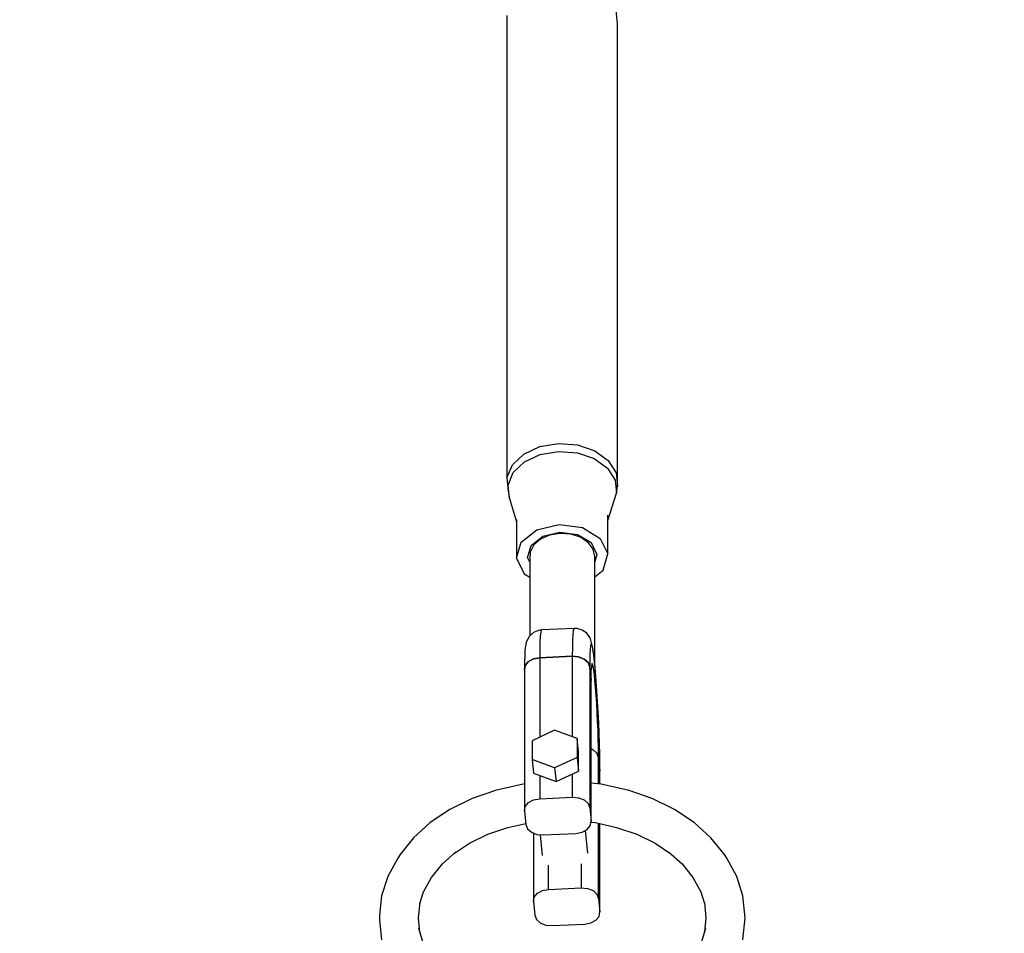
# Model space of a CAD drawing. Units: millimetres. Extents: x -1653 to 7278, y -3819 to 6698.
# Drawn here: x 2181 to 2483, y 4729 to 5008 of the extents above; entities that cross this region are included whole.
import ezdxf

# ---------------------------------------------------------------- set-up
doc = ezdxf.new("R2010")
doc.units = ezdxf.units.MM
doc.layers.add('PV-1499', color=7, linetype='Continuous')

# ---------------------------------------------------------------- blocks, each defined once
blk = doc.blocks.new('*U1')
at = {"layer": 'PV-1499'}
for p, q in [((10752.06, -12.09), (10751.66, -7.99)), ((10718.25, -9.58), (10718.25, -151.04)), ((10752.06, -153.55), (10752.06, -12.09)), ((10723.37, -143.77), (10728.27, -141.48)), ((10728.27, -141.48), (10734, -140.5)), ((10734, -140.5), (10739.87, -140.93)), ((10739.87, -140.93), (10745.17, -142.74)), ((10719.89, -147.09), (10723.37, -143.77)), ((10723.59, -146.18), (10728.4, -143.93)), ((10728.4, -143.93), (10734.02, -142.96)), ((10734.02, -142.96), (10739.78, -143.39)), ((10739.78, -143.39), (10744.98, -145.16)), ((10745.17, -142.74), (10749.26, -145.7)), ((10718.25, -151.04), (10719.89, -147.09)), ((10720.18, -149.43), (10723.59, -146.18)), ((10744.98, -145.16), (10748.99, -148.06)), ((10749.26, -145.7), (10751.66, -149.45)), ((10718.58, -153.3), (10720.18, -149.43)), ((10748.99, -148.06), (10751.34, -151.74)), ((10751.66, -149.45), (10752.06, -153.55)), ((10718.25, -151.04), (10718.65, -155.13)), ((10718.97, -157.32), (10718.58, -153.3)), ((10751.34, -151.74), (10751.73, -155.76)), ((10751.73, -155.76), (10752.06, -153.55)), ((10718.65, -155.13), (10718.97, -157.32)), ((10749.12, -164.1), (10751.73, -155.76)), ((10718.97, -157.32), (10721.19, -164.53)), ((10749.12, -174.32), (10749.12, -162.41)), ((10721.19, -163.73), (10721.19, -175.65)), ((10727.35, -166.9), (10734.2, -165.27)), ((10734.2, -165.27), (10741.31, -166.24)), ((10722.58, -170.7), (10727.35, -166.9)), ((10731.27, -168.57), (10728.49, -169.8)), ((10729.23, -168.85), (10734.43, -167.61)), ((10734.47, -168.04), (10731.27, -168.57)), ((10734.43, -167.61), (10739.83, -168.35)), ((10737.75, -168.27), (10734.47, -168.04)), ((10740.75, -169.22), (10737.75, -168.27)), ((10739.83, -168.35), (10743.97, -170.86)), ((10741.31, -166.24), (10746.77, -169.55)), ((10721.19, -175.65), (10722.58, -170.7)), ((10724.56, -175.49), (10725.61, -171.73)), ((10726.43, -171.58), (10725.32, -173.74)), ((10725.61, -171.73), (10729.23, -168.85)), ((10728.49, -169.8), (10726.43, -171.58)), ((10743.13, -170.79), (10740.75, -169.22)), ((10744.66, -172.82), (10743.13, -170.79)), ((10743.97, -170.86), (10745.76, -174.48)), ((10746.77, -169.55), (10749.12, -174.32)), ((10725.32, -173.74), (10725.27, -176.03)), ((10745.15, -175.08), (10744.66, -172.82)), ((10745.76, -174.48), (10745.15, -176.61)), ((10747.73, -179.26), (10749.12, -174.32)), ((10721.19, -175.65), (10723.54, -180.41)), ((10724.56, -175.49), (10725.27, -176.94)), ((10725.27, -176.03), (10725.27, -199.33)), ((10745.15, -208.42), (10745.15, -175.08)), ((10723.54, -180.41), (10725.27, -181.46)), ((10745.15, -181.32), (10747.73, -179.26)), ((10726.38, -198.38), (10725.14, -199.44)), ((10727.91, -197.77), (10726.38, -198.38)), ((10728.1, -197.7), (10727.91, -197.77)), ((10728.92, -197.59), (10728.1, -197.7)), ((10728.56, -198.3), (10728.43, -199.49)), ((10728.72, -197.66), (10728.56, -198.3)), ((10728.92, -197.59), (10728.72, -197.66)), ((10738.89, -197.12), (10728.92, -197.59)), ((10738.54, -197.83), (10738.41, -199.02)), ((10738.7, -197.19), (10738.54, -197.83)), ((10738.89, -197.12), (10738.7, -197.19)), ((10739.72, -197.15), (10738.89, -197.12)), ((10741.29, -197.61), (10739.72, -197.15)), ((10742.64, -198.55), (10741.29, -197.61)), ((10743.6, -199.89), (10742.64, -198.55)), ((10724.16, -201.43), (10723.85, -203)), ((10724.31, -200.86), (10724.16, -201.43)), ((10725.14, -199.44), (10724.31, -200.86)), ((10728.33, -201.21), (10728.28, -203.43)), ((10728.43, -199.49), (10728.33, -201.21)), ((10738.31, -200.74), (10738.25, -202.96)), ((10738.41, -199.02), (10738.31, -200.74)), ((10743.79, -200.33), (10743.6, -199.89)), ((10744.25, -201.88), (10743.79, -200.33)), ((10744.11, -201.87), (10743.95, -201.93)), ((10744.28, -202.28), (10744.11, -201.87)), ((10744.45, -202.76), (10744.25, -201.88)), ((10723.74, -203.99), (10723.66, -205.43)), ((10723.85, -203), (10723.74, -203.99)), ((10728.28, -203.43), (10728.26, -206.1)), ((10738.25, -202.96), (10738.23, -205.62)), ((10743.63, -204.84), (10743.58, -206.66)), ((10743.71, -203.43), (10743.63, -204.84)), ((10743.81, -202.45), (10743.71, -203.43)), ((10743.95, -201.93), (10743.81, -202.45)), ((10744.48, -203.15), (10744.28, -202.28)), ((10744.67, -204.09), (10744.45, -202.76)), ((10744.69, -204.46), (10744.48, -203.15)), ((10744.89, -205.85), (10744.67, -204.09)), ((10744.91, -206.18), (10744.69, -204.46)), ((10723.62, -207.29), (10723.61, -209.8)), ((10723.66, -205.43), (10723.62, -207.29)), ((10724.83, -207.28), (10723.86, -208.46)), ((10723.86, -208.46), (10724.83, -207.28)), ((10726.37, -206.45), (10724.83, -207.28)), ((10724.83, -207.28), (10726.37, -206.45)), ((10728.26, -206.1), (10726.37, -206.45)), ((10726.37, -206.45), (10728.26, -206.1)), ((10738.23, -205.62), (10728.26, -206.1)), ((10728.26, -206.1), (10738.23, -205.62)), ((10728.26, -206.1), (10728.26, -230.41)), ((10740.17, -205.79), (10738.23, -205.62)), ((10738.23, -205.62), (10738.23, -230.27)), ((10738.23, -205.62), (10740.17, -205.79)), ((10741.86, -206.47), (10740.17, -205.79)), ((10740.17, -205.79), (10741.86, -206.47)), ((10743.05, -207.54), (10741.86, -206.47)), ((10741.86, -206.47), (10743.05, -207.54)), ((10743.56, -208.85), (10743.05, -207.54)), ((10743.05, -207.54), (10743.56, -208.85)), ((10743.58, -206.66), (10743.56, -208.85)), ((10744.33, -207.83), (10744.21, -208.04)), ((10744.47, -208.06), (10744.33, -207.83)), ((10745.12, -207.99), (10744.89, -205.85)), ((10745.13, -208.28), (10744.91, -206.18)), ((10723.86, -208.46), (10723.61, -209.8)), ((10723.61, -209.8), (10723.86, -208.46)), ((10723.61, -209.8), (10723.61, -252.92)), ((10743.97, -213.02), (10743.56, -208.85)), ((10743.56, -208.85), (10743.56, -251.97)), ((10743.56, -208.85), (10743.97, -213.02)), ((10743.99, -211.21), (10744.03, -209.75)), ((10744.11, -208.69), (10744.03, -209.75)), ((10744.03, -209.84), (10744.12, -209.26)), ((10744.21, -208.04), (10744.11, -208.69)), ((10744.64, -208.72), (10744.47, -208.06)), ((10744.81, -209.79), (10744.64, -208.72)), ((10744.99, -211.26), (10744.81, -209.79)), ((10745.34, -210.47), (10745.12, -207.99)), ((10745.36, -210.72), (10745.13, -208.28)), ((10745.57, -213.24), (10745.34, -210.47)), ((10745.57, -213.45), (10745.36, -210.72)), ((10743.97, -213.02), (10743.99, -211.21)), ((10743.97, -256.13), (10743.97, -213.02)), ((10745.18, -213.08), (10744.99, -211.26)), ((10745.36, -215.2), (10745.18, -213.08)), ((10745.78, -216.25), (10745.57, -213.24)), ((10745.78, -216.41), (10745.57, -213.45)), ((10745.54, -217.57), (10745.36, -215.2)), ((10745.98, -219.44), (10745.78, -216.25)), ((10745.98, -219.53), (10745.78, -216.41)), ((10745.71, -220.13), (10745.54, -217.57)), ((10746.16, -222.73), (10745.98, -219.44)), ((10746.16, -222.77), (10745.98, -219.53)), ((10745.87, -222.81), (10745.71, -220.13)), ((10746, -225.54), (10745.87, -222.81)), ((10746.32, -226.07), (10746.16, -222.73)), ((10746.32, -226.05), (10746.16, -222.77)), ((10746.11, -228.25), (10746, -225.54)), ((10732.84, -228.28), (10725.92, -231.49)), ((10739.75, -230.83), (10732.84, -228.28)), ((10746.2, -230.87), (10746.11, -228.25)), ((10746.45, -229.3), (10746.32, -226.05)), ((10746.46, -229.38), (10746.32, -226.07)), ((10725.92, -231.49), (10725.92, -237.24)), ((10739.75, -230.83), (10739.75, -236.58)), ((10740.16, -234.99), (10739.75, -230.83)), ((10746.26, -233.34), (10746.2, -230.87)), ((10746.56, -232.46), (10746.45, -229.3)), ((10746.57, -232.6), (10746.46, -229.38)), ((10740.16, -240.74), (10740.16, -234.99)), ((10744.59, -234.22), (10743.97, -233.98)), ((10743.97, -233.98), (10744.59, -234.22)), ((10745.78, -235.3), (10744.59, -234.22)), ((10744.59, -234.22), (10745.78, -235.3)), ((10746.29, -235.58), (10746.26, -233.34)), ((10746.64, -235.46), (10746.56, -232.46)), ((10746.65, -235.66), (10746.57, -232.6)), ((10732.84, -239.78), (10725.92, -237.24)), ((10725.92, -237.24), (10726.33, -241.4)), ((10739.75, -236.58), (10732.84, -239.78)), ((10739.75, -236.58), (10740.16, -240.74)), ((10746.29, -236.6), (10745.78, -235.3)), ((10745.78, -235.3), (10746.29, -236.6)), ((10746.29, -236.6), (10746.29, -235.58)), ((10746.29, -244.67), (10746.29, -236.6)), ((10746.7, -240.77), (10746.29, -236.6)), ((10746.29, -236.6), (10746.7, -240.77)), ((10746.69, -238.25), (10746.64, -235.46)), ((10746.7, -238.5), (10746.65, -235.66)), ((10732.84, -239.78), (10733.25, -243.94)), ((10733.25, -243.94), (10740.16, -240.74)), ((10746.7, -240.77), (10746.69, -238.25)), ((10746.7, -240.77), (10746.7, -238.5)), ((10746.7, -244.71), (10746.7, -240.77)), ((10726.33, -241.4), (10733.25, -243.94)), ((10728.26, -242.11), (10728.26, -249.21)), ((10738.23, -241.63), (10738.23, -248.74)), ((10715.02, -246.59), (10707.61, -249.16)), ((10715.57, -246.45), (10715.02, -246.59)), ((10723.23, -244.76), (10715.57, -246.45)), ((10723.61, -244.71), (10723.23, -244.76)), ((10747.09, -244.76), (10743.97, -244.42)), ((10754.74, -246.45), (10747.09, -244.76)), ((10755.29, -246.59), (10754.74, -246.45)), ((10762.71, -249.16), (10755.29, -246.59)), ((10707.61, -249.16), (10700.8, -252.49)), ((10724.83, -250.4), (10726.37, -249.57)), ((10726.37, -249.57), (10728.26, -249.21)), ((10728.26, -249.21), (10738.23, -248.74)), ((10738.23, -248.74), (10740.17, -248.91)), ((10740.17, -248.91), (10741.86, -249.59)), ((10741.86, -249.59), (10743.05, -250.66)), ((10769.51, -252.49), (10762.71, -249.16)), ((10700.8, -252.49), (10694.76, -256.52)), ((10723.61, -252.92), (10723.86, -251.57)), ((10723.61, -252.92), (10724.02, -257.08)), ((10723.86, -251.57), (10724.83, -250.4)), ((10743.05, -250.66), (10743.56, -251.97)), ((10743.56, -251.97), (10743.97, -256.13)), ((10775.55, -256.52), (10769.51, -252.49)), ((10743.72, -257.48), (10743.97, -256.13)), ((10694.76, -256.52), (10689.63, -261.15)), ((10712.37, -260.1), (10718.51, -257.98)), ((10718.51, -257.98), (10723.99, -256.76)), ((10724.02, -257.08), (10724.53, -258.39)), ((10724.53, -258.39), (10725.72, -259.46)), ((10741.21, -259.48), (10742.75, -258.65)), ((10742.99, -265.92), (10742.3, -258.9)), ((10742.75, -258.65), (10743.72, -257.48)), ((10743.93, -256.39), (10745.3, -256.54)), ((10745.3, -256.54), (10751.8, -257.98)), ((10746.29, -279.72), (10746.29, -256.76)), ((10746.7, -283.88), (10746.7, -256.85)), ((10751.8, -257.98), (10757.94, -260.1)), ((10780.68, -261.15), (10775.55, -256.52)), ((10689.63, -261.15), (10685.51, -266.27)), ((10706.75, -262.86), (10712.37, -260.1)), ((10725.72, -259.46), (10727.41, -260.14)), ((10726.34, -259.71), (10726.34, -280.67)), ((10727.41, -260.14), (10729.35, -260.31)), ((10728.4, -260.23), (10729.02, -266.58)), ((10729.35, -260.31), (10739.33, -259.84)), ((10739.33, -259.84), (10741.21, -259.48)), ((10757.94, -260.1), (10763.57, -262.86)), ((10784.8, -266.27), (10780.68, -261.15)), ((10701.88, -266.1), (10706.75, -262.86)), ((10763.57, -262.86), (10768.43, -266.1)), ((10684.79, -267.45), (10681.74, -273.04)), ((10685.51, -266.27), (10684.79, -267.45)), ((10698.47, -269.18), (10702.6, -265.45)), ((10767.71, -265.45), (10771.85, -269.18)), ((10785.52, -267.45), (10784.8, -266.27)), ((10788.57, -273.04), (10785.52, -267.45)), ((10695.15, -273.31), (10698.47, -269.18)), ((10730.99, -276.96), (10730.99, -269.58)), ((10740.96, -269.19), (10740.96, -276.49)), ((10771.85, -269.18), (10775.16, -273.31)), ((10681.74, -273.04), (10679.88, -278.89)), ((10692.72, -277.75), (10695.15, -273.31)), ((10775.16, -273.31), (10777.59, -277.75)), ((10790.43, -278.89), (10788.57, -273.04)), ((10729.1, -277.32), (10730.99, -276.96)), ((10730.99, -276.96), (10740.96, -276.49)), ((10740.96, -276.49), (10742.9, -276.66)), ((10742.9, -276.66), (10744.59, -277.34)), ((10679.88, -278.89), (10679.26, -284.88)), ((10691.62, -281.24), (10692.72, -277.75)), ((10726.34, -280.67), (10726.59, -279.32)), ((10726.59, -279.32), (10727.56, -278.15)), ((10727.56, -278.15), (10729.1, -277.32)), ((10744.59, -277.34), (10745.78, -278.41)), ((10745.78, -278.41), (10746.29, -279.72)), ((10746.29, -279.72), (10746.7, -283.88)), ((10777.59, -277.75), (10778.7, -281.24)), ((10791.16, -285.65), (10790.43, -278.89)), ((10691.16, -285.65), (10691.65, -280.93)), ((10726.34, -280.67), (10726.75, -284.83)), ((10778.66, -280.93), (10779.16, -285.65)), ((10679.26, -284.88), (10679.26, -286.41)), ((10691.62, -290.06), (10691.16, -285.65)), ((10726.75, -284.83), (10727.26, -286.14)), ((10727.26, -286.14), (10728.45, -287.22)), ((10745.48, -286.41), (10746.45, -285.23)), ((10746.45, -285.23), (10746.7, -283.88)), ((10779.16, -285.65), (10778.7, -290.06)), ((10790.43, -292.4), (10791.16, -285.65)), ((10679.26, -286.41), (10679.88, -292.4)), ((10692.64, -293.29), (10691.25, -288.9)), ((10728.45, -287.22), (10730.14, -287.89)), ((10730.14, -287.89), (10732.08, -288.06)), ((10732.08, -288.06), (10742.05, -287.59)), ((10742.05, -287.59), (10743.94, -287.24)), ((10743.94, -287.24), (10745.48, -286.41)), ((10779.06, -288.9), (10777.67, -293.29))]:
    blk.add_line(p, q, dxfattribs=at)
blk = doc.blocks.new('212')
blk.add_circle((2347.38, 2698.49), 4000)
at = {"layer": 'PV-1499'}
blk.add_blockref('*U1', (-8387.78, 5019.14), dxfattribs=at)

msp = doc.modelspace()

# ---------------------------------------------------------------- block references
msp.add_blockref('212', (0, 0))

doc.saveas('drawing.dxf')
